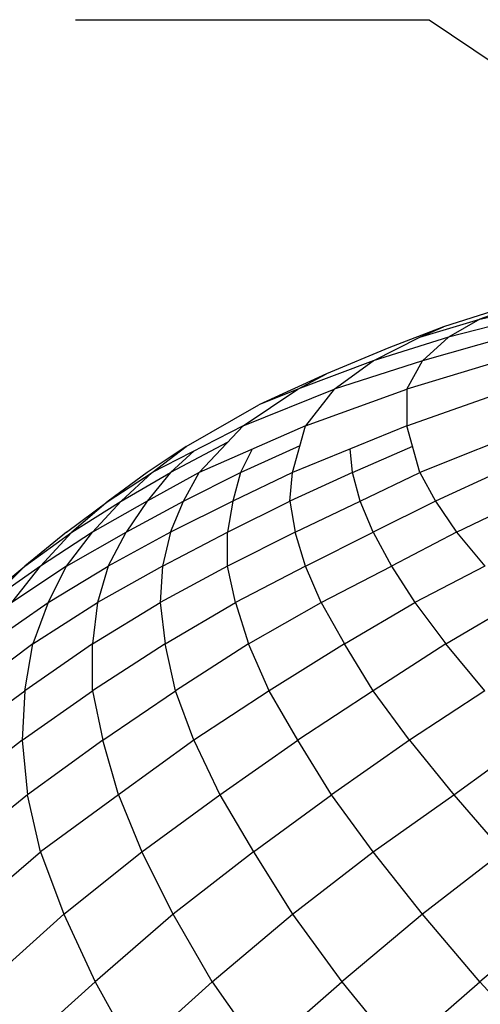
# Model space of a CAD drawing. Units: inches. Extents: x 139 to 634, y 386 to 612.
# Drawn here: x 305 to 351, y 491 to 590 of the extents above; entities that cross this region are included whole.
import ezdxf

# ---------------------------------------------------------------- set-up
doc = ezdxf.new("R2010")
doc.units = ezdxf.units.IN
doc.header["$MEASUREMENT"] = 0
doc.layers.add('BASE-COPPER', color=7, linetype='Continuous')
doc.layers.add('CDATEXT', color=7, linetype='Continuous')

# ---------------------------------------------------------------- blocks, each defined once
blk = doc.blocks.new('block 214')
at = {"layer": 'BASE-COPPER', "color": 20, "lineweight": 25}
blk.add_lwpolyline([(317.885, 544.555), (313.96, 541.677)], dxfattribs=at)
blk = doc.blocks.new('block 215')
at = {"layer": 'BASE-COPPER', "color": 20, "lineweight": 25}
blk.add_lwpolyline([(313.96, 541.677), (318.408, 544.555)], dxfattribs=at)
blk = doc.blocks.new('block 216')
at = {"layer": 'BASE-COPPER', "color": 20, "lineweight": 25}
blk.add_lwpolyline([(313.96, 535.136), (315.792, 538.537)], dxfattribs=at)
blk = doc.blocks.new('block 217')
at = {"layer": 'BASE-COPPER', "color": 20, "lineweight": 25}
blk.add_lwpolyline([(320.24, 538.537), (313.96, 535.136)], dxfattribs=at)
blk = doc.blocks.new('block 218')
at = {"layer": 'BASE-COPPER', "color": 20, "lineweight": 25}
blk.add_lwpolyline([(315.007, 512.109), (313.437, 517.604)], dxfattribs=at)
blk = doc.blocks.new('block 219')
at = {"layer": 'BASE-COPPER', "color": 20, "lineweight": 25}
blk.add_lwpolyline([(313.437, 517.604), (320.763, 522.576)], dxfattribs=at)
blk = doc.blocks.new('block 220')
at = {"layer": 'BASE-COPPER', "color": 20, "lineweight": 25}
blk.add_lwpolyline([(319.455, 535.136), (312.913, 531.472)], dxfattribs=at)
blk = doc.blocks.new('block 221')
at = {"layer": 'BASE-COPPER', "color": 20, "lineweight": 25}
blk.add_lwpolyline([(312.39, 527.286), (319.193, 531.472)], dxfattribs=at)
blk = doc.blocks.new('block 222')
at = {"layer": 'BASE-COPPER', "color": 20, "lineweight": 25}
blk.add_lwpolyline([(317.885, 541.677), (312.39, 538.537)], dxfattribs=at)
blk = doc.blocks.new('block 223')
at = {"layer": 'BASE-COPPER', "color": 20, "lineweight": 25}
blk.add_lwpolyline([(312.39, 538.537), (315.268, 541.677)], dxfattribs=at)
blk = doc.blocks.new('block 224')
at = {"layer": 'BASE-COPPER', "color": 20, "lineweight": 25}
blk.add_lwpolyline([(310.297, 538.537), (315.268, 541.677)], dxfattribs=at)
blk = doc.blocks.new('block 225')
at = {"layer": 'BASE-COPPER', "color": 20, "lineweight": 25}
blk.add_lwpolyline([(309.773, 535.136), (315.792, 538.537)], dxfattribs=at)
blk = doc.blocks.new('block 226')
at = {"layer": 'BASE-COPPER', "color": 20, "lineweight": 25}
blk.add_lwpolyline([(312.652, 493.269), (316.577, 486.204)], dxfattribs=at)
blk = doc.blocks.new('block 227')
at = {"layer": 'BASE-COPPER', "color": 20, "lineweight": 25}
blk.add_lwpolyline([(320.502, 500.072), (312.652, 493.269)], dxfattribs=at)
blk = doc.blocks.new('block 228')
at = {"layer": 'BASE-COPPER', "color": 20, "lineweight": 25}
blk.add_lwpolyline([(315.007, 512.109), (307.157, 506.352)], dxfattribs=at)
blk = doc.blocks.new('block 229')
at = {"layer": 'BASE-COPPER', "color": 20, "lineweight": 25}
blk.add_lwpolyline([(309.512, 500.072), (317.362, 506.352)], dxfattribs=at)
blk = doc.blocks.new('block 230')
at = {"layer": 'BASE-COPPER', "color": 20, "lineweight": 25}
blk.add_lwpolyline([(319.717, 527.286), (312.39, 522.576)], dxfattribs=at)
blk = doc.blocks.new('block 232')
at = {"layer": 'BASE-COPPER', "color": 20, "lineweight": 25}
blk.add_lwpolyline([(307.157, 535.136), (301.923, 531.472)], dxfattribs=at)
blk = doc.blocks.new('block 233')
at = {"layer": 'BASE-COPPER', "color": 20, "lineweight": 25}
blk.add_lwpolyline([(304.278, 531.472), (307.157, 535.136)], dxfattribs=at)
blk = doc.blocks.new('block 234')
at = {"layer": 'BASE-COPPER', "color": 20, "lineweight": 25}
blk.add_lwpolyline([(309.773, 535.136), (304.278, 531.472)], dxfattribs=at)
blk = doc.blocks.new('block 235')
at = {"layer": 'BASE-COPPER', "color": 20, "lineweight": 25}
blk.add_lwpolyline([(307.942, 531.472), (309.773, 535.136)], dxfattribs=at)
blk = doc.blocks.new('block 236')
at = {"layer": 'BASE-COPPER', "color": 20, "lineweight": 25}
blk.add_lwpolyline([(305.587, 535.136), (301.923, 531.472)], dxfattribs=at)
blk = doc.blocks.new('block 237')
at = {"layer": 'BASE-COPPER', "color": 20, "lineweight": 25}
blk.add_lwpolyline([(301.138, 531.472), (305.587, 535.136)], dxfattribs=at)
blk = doc.blocks.new('block 238')
at = {"layer": 'BASE-COPPER', "color": 20, "lineweight": 25}
blk.add_lwpolyline([(307.942, 531.472), (313.96, 535.136)], dxfattribs=at)
blk = doc.blocks.new('block 239')
at = {"layer": 'BASE-COPPER', "color": 20, "lineweight": 25}
blk.add_lwpolyline([(313.96, 535.136), (312.913, 531.472)], dxfattribs=at)
blk = doc.blocks.new('block 240')
at = {"layer": 'BASE-COPPER', "color": 20, "lineweight": 25}
blk.add_lwpolyline([(307.157, 506.352), (309.512, 500.072)], dxfattribs=at)
blk = doc.blocks.new('block 244')
at = {"layer": 'BASE-COPPER', "color": 20, "lineweight": 25}
blk.add_lwpolyline([(299.83, 500.072), (307.157, 506.352)], dxfattribs=at)
blk = doc.blocks.new('block 280')
at = {"layer": 'BASE-COPPER', "color": 20, "lineweight": 25}
blk.add_lwpolyline([(304.802, 486.204), (312.652, 493.269)], dxfattribs=at)
blk = doc.blocks.new('block 289')
at = {"layer": 'BASE-COPPER', "color": 20, "lineweight": 25}
blk.add_lwpolyline([(309.512, 500.072), (312.652, 493.269)], dxfattribs=at)
blk = doc.blocks.new('block 290')
at = {"layer": 'BASE-COPPER', "color": 20, "lineweight": 25}
blk.add_lwpolyline([(301.923, 493.269), (309.512, 500.072)], dxfattribs=at)
blk = doc.blocks.new('block 305')
at = {"layer": 'BASE-COPPER', "color": 20, "lineweight": 25}
blk.add_lwpolyline([(305.587, 522.576), (305.325, 517.604)], dxfattribs=at)
blk = doc.blocks.new('block 306')
at = {"layer": 'BASE-COPPER', "color": 20, "lineweight": 25}
blk.add_lwpolyline([(305.325, 517.604), (312.39, 522.576)], dxfattribs=at)
blk = doc.blocks.new('block 308')
at = {"layer": 'BASE-COPPER', "color": 20, "lineweight": 25}
blk.add_lwpolyline([(298.783, 517.604), (305.587, 522.576)], dxfattribs=at)
blk = doc.blocks.new('block 312')
at = {"layer": 'BASE-COPPER', "color": 20, "lineweight": 25}
blk.add_lwpolyline([(312.39, 522.576), (313.437, 517.604)], dxfattribs=at)
blk = doc.blocks.new('block 313')
at = {"layer": 'BASE-COPPER', "color": 20, "lineweight": 25}
blk.add_lwpolyline([(305.325, 517.604), (298.26, 512.109)], dxfattribs=at)
blk = doc.blocks.new('block 314')
at = {"layer": 'BASE-COPPER', "color": 20, "lineweight": 25}
blk.add_lwpolyline([(305.848, 512.109), (298.783, 506.352)], dxfattribs=at)
blk = doc.blocks.new('block 321')
at = {"layer": 'BASE-COPPER', "color": 20, "lineweight": 25}
blk.add_lwpolyline([(305.325, 517.604), (305.848, 512.109)], dxfattribs=at)
blk = doc.blocks.new('block 322')
at = {"layer": 'BASE-COPPER', "color": 20, "lineweight": 25}
blk.add_lwpolyline([(307.157, 506.352), (305.848, 512.109)], dxfattribs=at)
blk = doc.blocks.new('block 323')
at = {"layer": 'BASE-COPPER', "color": 20, "lineweight": 25}
blk.add_lwpolyline([(313.437, 517.604), (305.848, 512.109)], dxfattribs=at)
blk = doc.blocks.new('block 327')
at = {"layer": 'BASE-COPPER', "color": 20, "lineweight": 25}
blk.add_lwpolyline([(306.372, 527.286), (300.092, 522.576)], dxfattribs=at)
blk = doc.blocks.new('block 335')
at = {"layer": 'BASE-COPPER', "color": 20, "lineweight": 25}
blk.add_lwpolyline([(312.913, 531.472), (312.39, 527.286)], dxfattribs=at)
blk = doc.blocks.new('block 337')
at = {"layer": 'BASE-COPPER', "color": 20, "lineweight": 25}
blk.add_lwpolyline([(301.923, 527.286), (307.942, 531.472)], dxfattribs=at)
blk = doc.blocks.new('block 338')
at = {"layer": 'BASE-COPPER', "color": 20, "lineweight": 25}
blk.add_lwpolyline([(307.942, 531.472), (306.372, 527.286)], dxfattribs=at)
blk = doc.blocks.new('block 339')
at = {"layer": 'BASE-COPPER', "color": 20, "lineweight": 25}
blk.add_lwpolyline([(306.372, 527.286), (312.913, 531.472)], dxfattribs=at)
blk = doc.blocks.new('block 340')
at = {"layer": 'BASE-COPPER', "color": 20, "lineweight": 25}
blk.add_lwpolyline([(312.39, 527.286), (305.587, 522.576)], dxfattribs=at)
blk = doc.blocks.new('block 341')
at = {"layer": 'BASE-COPPER', "color": 20, "lineweight": 25}
blk.add_lwpolyline([(312.39, 522.576), (312.39, 527.286)], dxfattribs=at)
blk = doc.blocks.new('block 342')
at = {"layer": 'BASE-COPPER', "color": 20, "lineweight": 25}
blk.add_lwpolyline([(305.587, 522.576), (306.372, 527.286)], dxfattribs=at)
blk = doc.blocks.new('block 343')
at = {"layer": 'BASE-COPPER', "color": 20, "lineweight": 25}
blk.add_lwpolyline([(312.39, 538.537), (307.157, 535.136)], dxfattribs=at)
blk = doc.blocks.new('block 344')
at = {"layer": 'BASE-COPPER', "color": 20, "lineweight": 25}
blk.add_lwpolyline([(309.773, 535.136), (312.39, 538.537)], dxfattribs=at)
blk = doc.blocks.new('block 345')
at = {"layer": 'BASE-COPPER', "color": 20, "lineweight": 25}
blk.add_lwpolyline([(309.773, 538.537), (305.587, 535.136)], dxfattribs=at)
blk = doc.blocks.new('block 346')
at = {"layer": 'BASE-COPPER', "color": 20, "lineweight": 25}
blk.add_lwpolyline([(310.297, 538.537), (307.157, 535.136)], dxfattribs=at)
blk = doc.blocks.new('block 347')
at = {"layer": 'BASE-COPPER', "color": 20, "lineweight": 25}
blk.add_lwpolyline([(305.587, 535.136), (310.297, 538.537)], dxfattribs=at)
blk = doc.blocks.new('block 348')
at = {"layer": 'BASE-COPPER', "color": 20, "lineweight": 25}
blk.add_lwpolyline([(313.96, 541.677), (310.297, 538.537)], dxfattribs=at)
blk = doc.blocks.new('block 349')
at = {"layer": 'BASE-COPPER', "color": 20, "lineweight": 25}
blk.add_lwpolyline([(309.773, 538.537), (313.96, 541.677)], dxfattribs=at)
blk = doc.blocks.new('block 359')
at = {"layer": 'BASE-COPPER', "color": 20, "lineweight": 25}
blk.add_lwpolyline([(342.481, 535.136), (344.836, 531.472)], dxfattribs=at)
blk = doc.blocks.new('block 360')
at = {"layer": 'BASE-COPPER', "color": 20, "lineweight": 25}
blk.add_lwpolyline([(351.901, 535.136), (344.836, 531.472)], dxfattribs=at)
blk = doc.blocks.new('block 361')
at = {"layer": 'BASE-COPPER', "color": 20, "lineweight": 25}
blk.add_lwpolyline([(326.782, 531.472), (325.997, 535.136)], dxfattribs=at)
blk = doc.blocks.new('block 362')
at = {"layer": 'BASE-COPPER', "color": 20, "lineweight": 25}
blk.add_lwpolyline([(333.846, 535.136), (326.782, 531.472)], dxfattribs=at)
blk = doc.blocks.new('block 363')
at = {"layer": 'BASE-COPPER', "color": 20, "lineweight": 25}
blk.add_lwpolyline([(335.416, 531.472), (333.846, 535.136)], dxfattribs=at)
blk = doc.blocks.new('block 364')
at = {"layer": 'BASE-COPPER', "color": 20, "lineweight": 25}
blk.add_lwpolyline([(319.455, 535.136), (319.193, 531.472)], dxfattribs=at)
blk = doc.blocks.new('block 365')
at = {"layer": 'BASE-COPPER', "color": 20, "lineweight": 25}
blk.add_lwpolyline([(325.997, 535.136), (319.193, 531.472)], dxfattribs=at)
blk = doc.blocks.new('block 366')
at = {"layer": 'BASE-COPPER', "color": 20, "lineweight": 25}
blk.add_lwpolyline([(335.416, 531.472), (342.481, 535.136)], dxfattribs=at)
blk = doc.blocks.new('block 378')
at = {"layer": 'BASE-COPPER', "color": 20, "lineweight": 25}
blk.add_lwpolyline([(345.621, 500.072), (340.65, 506.352)], dxfattribs=at)
blk = doc.blocks.new('block 379')
at = {"layer": 'BASE-COPPER', "color": 20, "lineweight": 25}
blk.add_lwpolyline([(353.733, 506.352), (345.621, 500.072)], dxfattribs=at)
blk = doc.blocks.new('block 380')
at = {"layer": 'BASE-COPPER', "color": 20, "lineweight": 25}
blk.add_lwpolyline([(328.613, 506.352), (332.538, 500.072)], dxfattribs=at)
blk = doc.blocks.new('block 381')
at = {"layer": 'BASE-COPPER', "color": 20, "lineweight": 25}
blk.add_lwpolyline([(320.502, 500.072), (317.362, 506.352)], dxfattribs=at)
blk = doc.blocks.new('block 382')
at = {"layer": 'BASE-COPPER', "color": 20, "lineweight": 25}
blk.add_lwpolyline([(328.613, 506.352), (320.502, 500.072)], dxfattribs=at)
blk = doc.blocks.new('block 383')
at = {"layer": 'BASE-COPPER', "color": 20, "lineweight": 25}
blk.add_lwpolyline([(332.538, 500.072), (340.65, 506.352)], dxfattribs=at)
blk = doc.blocks.new('block 385')
at = {"layer": 'BASE-COPPER', "color": 20, "lineweight": 25}
blk.add_lwpolyline([(337.51, 493.269), (343.266, 486.204)], dxfattribs=at)
blk = doc.blocks.new('block 387')
at = {"layer": 'BASE-COPPER', "color": 20, "lineweight": 25}
blk.add_lwpolyline([(345.621, 500.072), (337.51, 493.269)], dxfattribs=at)
blk = doc.blocks.new('block 388')
at = {"layer": 'BASE-COPPER', "color": 20, "lineweight": 25}
blk.add_lwpolyline([(316.577, 486.204), (324.427, 493.269)], dxfattribs=at)
blk = doc.blocks.new('block 389')
at = {"layer": 'BASE-COPPER', "color": 20, "lineweight": 25}
blk.add_lwpolyline([(324.427, 493.269), (329.398, 486.204)], dxfattribs=at)
blk = doc.blocks.new('block 390')
at = {"layer": 'BASE-COPPER', "color": 20, "lineweight": 25}
blk.add_lwpolyline([(329.398, 486.204), (337.51, 493.269)], dxfattribs=at)
blk = doc.blocks.new('block 394')
at = {"layer": 'BASE-COPPER', "color": 20, "lineweight": 25}
blk.add_lwpolyline([(324.427, 493.269), (332.538, 500.072)], dxfattribs=at)
blk = doc.blocks.new('block 395')
at = {"layer": 'BASE-COPPER', "color": 20, "lineweight": 25}
blk.add_lwpolyline([(324.427, 493.269), (320.502, 500.072)], dxfattribs=at)
blk = doc.blocks.new('block 396')
at = {"layer": 'BASE-COPPER', "color": 20, "lineweight": 25}
blk.add_lwpolyline([(332.538, 500.072), (337.51, 493.269)], dxfattribs=at)
blk = doc.blocks.new('block 397')
at = {"layer": 'BASE-COPPER', "color": 20, "lineweight": 25}
blk.add_lwpolyline([(351.378, 493.269), (357.92, 486.204)], dxfattribs=at)
blk = doc.blocks.new('block 398')
at = {"layer": 'BASE-COPPER', "color": 20, "lineweight": 25}
blk.add_lwpolyline([(343.266, 486.204), (351.378, 493.269)], dxfattribs=at)
blk = doc.blocks.new('block 401')
at = {"layer": 'BASE-COPPER', "color": 20, "lineweight": 25}
blk.add_lwpolyline([(359.49, 500.072), (351.378, 493.269)], dxfattribs=at)
blk = doc.blocks.new('block 402')
at = {"layer": 'BASE-COPPER', "color": 20, "lineweight": 25}
blk.add_lwpolyline([(351.378, 493.269), (345.621, 500.072)], dxfattribs=at)
blk = doc.blocks.new('block 403')
at = {"layer": 'BASE-COPPER', "color": 20, "lineweight": 25}
blk.add_lwpolyline([(337.771, 527.286), (344.836, 531.472)], dxfattribs=at)
blk = doc.blocks.new('block 404')
at = {"layer": 'BASE-COPPER', "color": 20, "lineweight": 25}
blk.add_lwpolyline([(340.65, 522.576), (337.771, 527.286)], dxfattribs=at)
blk = doc.blocks.new('block 405')
at = {"layer": 'BASE-COPPER', "color": 20, "lineweight": 25}
blk.add_lwpolyline([(344.313, 517.604), (336.463, 512.109)], dxfattribs=at)
blk = doc.blocks.new('block 406')
at = {"layer": 'BASE-COPPER', "color": 20, "lineweight": 25}
blk.add_lwpolyline([(340.65, 506.352), (336.463, 512.109)], dxfattribs=at)
blk = doc.blocks.new('block 407')
at = {"layer": 'BASE-COPPER', "color": 20, "lineweight": 25}
blk.add_lwpolyline([(340.65, 522.576), (333.061, 517.604)], dxfattribs=at)
blk = doc.blocks.new('block 408')
at = {"layer": 'BASE-COPPER', "color": 20, "lineweight": 25}
blk.add_lwpolyline([(330.183, 522.576), (322.595, 517.604)], dxfattribs=at)
blk = doc.blocks.new('block 409')
at = {"layer": 'BASE-COPPER', "color": 20, "lineweight": 25}
blk.add_lwpolyline([(333.061, 517.604), (330.183, 522.576)], dxfattribs=at)
blk = doc.blocks.new('block 410')
at = {"layer": 'BASE-COPPER', "color": 20, "lineweight": 25}
blk.add_lwpolyline([(322.595, 517.604), (320.763, 522.576)], dxfattribs=at)
blk = doc.blocks.new('block 411')
at = {"layer": 'BASE-COPPER', "color": 20, "lineweight": 25}
blk.add_lwpolyline([(325.212, 512.109), (333.061, 517.604)], dxfattribs=at)
blk = doc.blocks.new('block 412')
at = {"layer": 'BASE-COPPER', "color": 20, "lineweight": 25}
blk.add_lwpolyline([(325.212, 512.109), (328.613, 506.352)], dxfattribs=at)
blk = doc.blocks.new('block 413')
at = {"layer": 'BASE-COPPER', "color": 20, "lineweight": 25}
blk.add_lwpolyline([(322.595, 517.604), (315.007, 512.109)], dxfattribs=at)
blk = doc.blocks.new('block 414')
at = {"layer": 'BASE-COPPER', "color": 20, "lineweight": 25}
blk.add_lwpolyline([(322.595, 517.604), (325.212, 512.109)], dxfattribs=at)
blk = doc.blocks.new('block 415')
at = {"layer": 'BASE-COPPER', "color": 20, "lineweight": 25}
blk.add_lwpolyline([(315.007, 512.109), (317.362, 506.352)], dxfattribs=at)
blk = doc.blocks.new('block 416')
at = {"layer": 'BASE-COPPER', "color": 20, "lineweight": 25}
blk.add_lwpolyline([(317.362, 506.352), (325.212, 512.109)], dxfattribs=at)
blk = doc.blocks.new('block 417')
at = {"layer": 'BASE-COPPER', "color": 20, "lineweight": 25}
blk.add_lwpolyline([(336.463, 512.109), (333.061, 517.604)], dxfattribs=at)
blk = doc.blocks.new('block 418')
at = {"layer": 'BASE-COPPER', "color": 20, "lineweight": 25}
blk.add_lwpolyline([(328.613, 506.352), (336.463, 512.109)], dxfattribs=at)
blk = doc.blocks.new('block 419')
at = {"layer": 'BASE-COPPER', "color": 20, "lineweight": 25}
blk.add_lwpolyline([(319.717, 527.286), (326.782, 531.472)], dxfattribs=at)
blk = doc.blocks.new('block 420')
at = {"layer": 'BASE-COPPER', "color": 20, "lineweight": 25}
blk.add_lwpolyline([(328.09, 527.286), (320.763, 522.576)], dxfattribs=at)
blk = doc.blocks.new('block 421')
at = {"layer": 'BASE-COPPER', "color": 20, "lineweight": 25}
blk.add_lwpolyline([(319.193, 531.472), (319.717, 527.286)], dxfattribs=at)
blk = doc.blocks.new('block 422')
at = {"layer": 'BASE-COPPER', "color": 20, "lineweight": 25}
blk.add_lwpolyline([(320.763, 522.576), (319.717, 527.286)], dxfattribs=at)
blk = doc.blocks.new('block 423')
at = {"layer": 'BASE-COPPER', "color": 20, "lineweight": 25}
blk.add_lwpolyline([(326.782, 531.472), (328.09, 527.286)], dxfattribs=at)
blk = doc.blocks.new('block 424')
at = {"layer": 'BASE-COPPER', "color": 20, "lineweight": 25}
blk.add_lwpolyline([(328.09, 527.286), (335.416, 531.472)], dxfattribs=at)
blk = doc.blocks.new('block 425')
at = {"layer": 'BASE-COPPER', "color": 20, "lineweight": 25}
blk.add_lwpolyline([(330.183, 522.576), (328.09, 527.286)], dxfattribs=at)
blk = doc.blocks.new('block 426')
at = {"layer": 'BASE-COPPER', "color": 20, "lineweight": 25}
blk.add_lwpolyline([(335.416, 531.472), (337.771, 527.286)], dxfattribs=at)
blk = doc.blocks.new('block 427')
at = {"layer": 'BASE-COPPER', "color": 20, "lineweight": 25}
blk.add_lwpolyline([(337.771, 527.286), (330.183, 522.576)], dxfattribs=at)
blk = doc.blocks.new('block 428')
at = {"layer": 'BASE-COPPER', "color": 20, "lineweight": 25}
blk.add_lwpolyline([(351.901, 522.576), (344.313, 517.604)], dxfattribs=at)
blk = doc.blocks.new('block 430')
at = {"layer": 'BASE-COPPER', "color": 20, "lineweight": 25}
blk.add_lwpolyline([(344.313, 517.604), (340.65, 522.576)], dxfattribs=at)
blk = doc.blocks.new('block 432')
at = {"layer": 'BASE-COPPER', "color": 20, "lineweight": 25}
blk.add_lwpolyline([(348.761, 512.109), (356.35, 517.604)], dxfattribs=at)
blk = doc.blocks.new('block 433')
at = {"layer": 'BASE-COPPER', "color": 20, "lineweight": 25}
blk.add_lwpolyline([(348.761, 512.109), (353.733, 506.352)], dxfattribs=at)
blk = doc.blocks.new('block 434')
at = {"layer": 'BASE-COPPER', "color": 20, "lineweight": 25}
blk.add_lwpolyline([(344.313, 517.604), (348.761, 512.109)], dxfattribs=at)
blk = doc.blocks.new('block 435')
at = {"layer": 'BASE-COPPER', "color": 20, "lineweight": 25}
blk.add_lwpolyline([(340.65, 506.352), (348.761, 512.109)], dxfattribs=at)
blk = doc.blocks.new('block 438')
at = {"layer": 'BASE-COPPER', "color": 20, "lineweight": 25}
blk.add_lwpolyline([(347.976, 527.286), (355.041, 531.472)], dxfattribs=at)
blk = doc.blocks.new('block 439')
at = {"layer": 'BASE-COPPER', "color": 20, "lineweight": 25}
blk.add_lwpolyline([(351.901, 522.576), (347.976, 527.286)], dxfattribs=at)
blk = doc.blocks.new('block 440')
at = {"layer": 'BASE-COPPER', "color": 20, "lineweight": 25}
blk.add_lwpolyline([(344.836, 531.472), (347.976, 527.286)], dxfattribs=at)
blk = doc.blocks.new('block 441')
at = {"layer": 'BASE-COPPER', "color": 20, "lineweight": 25}
blk.add_lwpolyline([(347.976, 527.286), (340.65, 522.576)], dxfattribs=at)
blk = doc.blocks.new('block 529')
at = {"layer": 'BASE-COPPER', "color": 20, "lineweight": 25}
blk.add_lwpolyline([(342.22, 557.115), (335.94, 554.499)], dxfattribs=at)
blk = doc.blocks.new('block 530')
at = {"layer": 'BASE-COPPER', "color": 20, "lineweight": 25}
blk.add_lwpolyline([(345.621, 555.807), (336.725, 552.929)], dxfattribs=at)
blk = doc.blocks.new('block 531')
at = {"layer": 'BASE-COPPER', "color": 20, "lineweight": 25}
blk.add_lwpolyline([(336.725, 552.929), (340.65, 555.807)], dxfattribs=at)
blk = doc.blocks.new('block 532')
at = {"layer": 'BASE-COPPER', "color": 20, "lineweight": 25}
blk.add_lwpolyline([(333.846, 549.265), (344.051, 552.929)], dxfattribs=at)
blk = doc.blocks.new('block 533')
at = {"layer": 'BASE-COPPER', "color": 20, "lineweight": 25}
blk.add_lwpolyline([(340.65, 555.807), (333.061, 552.929)], dxfattribs=at)
blk = doc.blocks.new('block 534')
at = {"layer": 'BASE-COPPER', "color": 20, "lineweight": 25}
blk.add_lwpolyline([(339.341, 541.677), (338.556, 544.555)], dxfattribs=at)
blk = doc.blocks.new('block 535')
at = {"layer": 'BASE-COPPER', "color": 20, "lineweight": 25}
blk.add_lwpolyline([(338.556, 544.555), (344.627, 547.195)], dxfattribs=at)
blk = doc.blocks.new('block 536')
at = {"layer": 'BASE-COPPER', "color": 20, "lineweight": 25}
blk.add_lwpolyline([(332.8, 538.537), (339.341, 541.677)], dxfattribs=at)
blk = doc.blocks.new('block 537')
at = {"layer": 'BASE-COPPER', "color": 20, "lineweight": 25}
blk.add_lwpolyline([(333.846, 535.136), (340.65, 538.537)], dxfattribs=at)
blk = doc.blocks.new('block 538')
at = {"layer": 'BASE-COPPER', "color": 20, "lineweight": 25}
blk.add_lwpolyline([(344.051, 549.265), (332.538, 544.555)], dxfattribs=at)
blk = doc.blocks.new('block 539')
at = {"layer": 'BASE-COPPER', "color": 20, "lineweight": 25}
blk.add_lwpolyline([(321.81, 547.172), (329.136, 551.359)], dxfattribs=at)
blk = doc.blocks.new('block 540')
at = {"layer": 'BASE-COPPER', "color": 20, "lineweight": 25}
blk.add_lwpolyline([(327.567, 549.265), (318.408, 544.555)], dxfattribs=at)
blk = doc.blocks.new('block 541')
at = {"layer": 'BASE-COPPER', "color": 20, "lineweight": 25}
blk.add_lwpolyline([(323.118, 544.555), (327.567, 549.265)], dxfattribs=at)
blk = doc.blocks.new('block 542')
at = {"layer": 'BASE-COPPER', "color": 20, "lineweight": 25}
blk.add_lwpolyline([(333.846, 549.265), (323.118, 544.555)], dxfattribs=at)
blk = doc.blocks.new('block 543')
at = {"layer": 'BASE-COPPER', "color": 20, "lineweight": 25}
blk.add_lwpolyline([(332.538, 544.555), (333.846, 549.265)], dxfattribs=at)
blk = doc.blocks.new('block 544')
at = {"layer": 'BASE-COPPER', "color": 20, "lineweight": 25}
blk.add_lwpolyline([(332.538, 544.555), (326.52, 541.677)], dxfattribs=at)
blk = doc.blocks.new('block 545')
at = {"layer": 'BASE-COPPER', "color": 20, "lineweight": 25}
blk.add_lwpolyline([(325.997, 538.537), (332.276, 541.677)], dxfattribs=at)
blk = doc.blocks.new('block 546')
at = {"layer": 'BASE-COPPER', "color": 20, "lineweight": 25}
blk.add_lwpolyline([(327.305, 544.555), (326.52, 541.677)], dxfattribs=at)
blk = doc.blocks.new('block 547')
at = {"layer": 'BASE-COPPER', "color": 20, "lineweight": 25}
blk.add_lwpolyline([(321.548, 541.677), (327.305, 544.555)], dxfattribs=at)
blk = doc.blocks.new('block 548')
at = {"layer": 'BASE-COPPER', "color": 20, "lineweight": 25}
blk.add_lwpolyline([(332.8, 538.537), (325.997, 535.136)], dxfattribs=at)
blk = doc.blocks.new('block 549')
at = {"layer": 'BASE-COPPER', "color": 20, "lineweight": 25}
blk.add_lwpolyline([(326.52, 541.677), (325.997, 538.537)], dxfattribs=at)
blk = doc.blocks.new('block 550')
at = {"layer": 'BASE-COPPER', "color": 20, "lineweight": 25}
blk.add_lwpolyline([(318.408, 544.555), (321.81, 547.172)], dxfattribs=at)
blk = doc.blocks.new('block 551')
at = {"layer": 'BASE-COPPER', "color": 20, "lineweight": 25}
blk.add_lwpolyline([(317.885, 541.677), (315.792, 538.537)], dxfattribs=at)
blk = doc.blocks.new('block 552')
at = {"layer": 'BASE-COPPER', "color": 20, "lineweight": 25}
blk.add_lwpolyline([(323.118, 544.555), (317.885, 541.677)], dxfattribs=at)
blk = doc.blocks.new('block 553')
at = {"layer": 'BASE-COPPER', "color": 20, "lineweight": 25}
blk.add_lwpolyline([(321.548, 541.677), (323.118, 544.555)], dxfattribs=at)
blk = doc.blocks.new('block 554')
at = {"layer": 'BASE-COPPER', "color": 20, "lineweight": 25}
blk.add_lwpolyline([(315.792, 538.537), (321.548, 541.677)], dxfattribs=at)
blk = doc.blocks.new('block 555')
at = {"layer": 'BASE-COPPER', "color": 20, "lineweight": 25}
blk.add_lwpolyline([(320.24, 544.555), (317.885, 541.677)], dxfattribs=at)
blk = doc.blocks.new('block 556')
at = {"layer": 'BASE-COPPER', "color": 20, "lineweight": 25}
blk.add_lwpolyline([(315.268, 541.677), (320.24, 544.555)], dxfattribs=at)
blk = doc.blocks.new('block 557')
at = {"layer": 'BASE-COPPER', "color": 20, "lineweight": 25}
blk.add_lwpolyline([(318.408, 544.555), (315.268, 541.677)], dxfattribs=at)
blk = doc.blocks.new('block 558')
at = {"layer": 'BASE-COPPER', "color": 20, "lineweight": 25}
blk.add_lwpolyline([(321.81, 547.172), (317.885, 544.555)], dxfattribs=at)
blk = doc.blocks.new('block 559')
at = {"layer": 'BASE-COPPER', "color": 20, "lineweight": 25}
blk.add_lwpolyline([(322.626, 546.724), (320.24, 544.555)], dxfattribs=at)
blk = doc.blocks.new('block 560')
at = {"layer": 'BASE-COPPER', "color": 20, "lineweight": 25}
blk.add_lwpolyline([(320.24, 538.537), (321.548, 541.677)], dxfattribs=at)
blk = doc.blocks.new('block 561')
at = {"layer": 'BASE-COPPER', "color": 20, "lineweight": 25}
blk.add_lwpolyline([(326.52, 541.677), (320.24, 538.537)], dxfattribs=at)
blk = doc.blocks.new('block 562')
at = {"layer": 'BASE-COPPER', "color": 20, "lineweight": 25}
blk.add_lwpolyline([(325.963, 547.568), (320.24, 544.555)], dxfattribs=at)
blk = doc.blocks.new('block 563')
at = {"layer": 'BASE-COPPER', "color": 20, "lineweight": 25}
blk.add_lwpolyline([(320.24, 538.537), (319.455, 535.136)], dxfattribs=at)
blk = doc.blocks.new('block 564')
at = {"layer": 'BASE-COPPER', "color": 20, "lineweight": 25}
blk.add_lwpolyline([(319.455, 535.136), (325.997, 538.537)], dxfattribs=at)
blk = doc.blocks.new('block 565')
at = {"layer": 'BASE-COPPER', "color": 20, "lineweight": 25}
blk.add_lwpolyline([(325.997, 535.136), (325.997, 538.537)], dxfattribs=at)
blk = doc.blocks.new('block 566')
at = {"layer": 'BASE-COPPER', "color": 20, "lineweight": 25}
blk.add_lwpolyline([(338.556, 544.555), (338.32, 546.921)], dxfattribs=at)
blk = doc.blocks.new('block 567')
at = {"layer": 'BASE-COPPER', "color": 20, "lineweight": 25}
blk.add_lwpolyline([(332.276, 541.677), (332.8, 538.537)], dxfattribs=at)
blk = doc.blocks.new('block 568')
at = {"layer": 'BASE-COPPER', "color": 20, "lineweight": 25}
blk.add_lwpolyline([(332.276, 541.677), (332.538, 544.555)], dxfattribs=at)
blk = doc.blocks.new('block 569')
at = {"layer": 'BASE-COPPER', "color": 20, "lineweight": 25}
blk.add_lwpolyline([(328.482, 546.91), (327.305, 544.555)], dxfattribs=at)
blk = doc.blocks.new('block 570')
at = {"layer": 'BASE-COPPER', "color": 20, "lineweight": 25}
blk.add_lwpolyline([(327.305, 544.555), (333.294, 547.278)], dxfattribs=at)
blk = doc.blocks.new('block 571')
at = {"layer": 'BASE-COPPER', "color": 20, "lineweight": 25}
blk.add_lwpolyline([(333.846, 535.136), (332.8, 538.537)], dxfattribs=at)
blk = doc.blocks.new('block 572')
at = {"layer": 'BASE-COPPER', "color": 20, "lineweight": 25}
blk.add_lwpolyline([(338.556, 544.555), (332.276, 541.677)], dxfattribs=at)
blk = doc.blocks.new('block 573')
at = {"layer": 'BASE-COPPER', "color": 20, "lineweight": 25}
blk.add_lwpolyline([(333.061, 552.929), (329.136, 551.359)], dxfattribs=at)
blk = doc.blocks.new('block 574')
at = {"layer": 'BASE-COPPER', "color": 20, "lineweight": 25}
blk.add_lwpolyline([(327.567, 549.265), (333.061, 552.929)], dxfattribs=at)
blk = doc.blocks.new('block 575')
at = {"layer": 'BASE-COPPER', "color": 20, "lineweight": 25}
blk.add_lwpolyline([(333.061, 552.929), (335.94, 554.499)], dxfattribs=at)
blk = doc.blocks.new('block 576')
at = {"layer": 'BASE-COPPER', "color": 20, "lineweight": 25}
blk.add_lwpolyline([(335.94, 554.499), (329.136, 551.359)], dxfattribs=at)
blk = doc.blocks.new('block 577')
at = {"layer": 'BASE-COPPER', "color": 20, "lineweight": 25}
blk.add_lwpolyline([(336.725, 552.929), (333.846, 549.265)], dxfattribs=at)
blk = doc.blocks.new('block 578')
at = {"layer": 'BASE-COPPER', "color": 20, "lineweight": 25}
blk.add_lwpolyline([(327.567, 549.265), (336.725, 552.929)], dxfattribs=at)
blk = doc.blocks.new('block 579')
at = {"layer": 'BASE-COPPER', "color": 20, "lineweight": 25}
blk.add_lwpolyline([(345.36, 544.555), (344.051, 549.265)], dxfattribs=at)
blk = doc.blocks.new('block 580')
at = {"layer": 'BASE-COPPER', "color": 20, "lineweight": 25}
blk.add_lwpolyline([(357.135, 549.265), (345.36, 544.555)], dxfattribs=at)
blk = doc.blocks.new('block 582')
at = {"layer": 'BASE-COPPER', "color": 20, "lineweight": 25}
blk.add_lwpolyline([(349.023, 538.537), (355.565, 541.677)], dxfattribs=at)
blk = doc.blocks.new('block 584')
at = {"layer": 'BASE-COPPER', "color": 20, "lineweight": 25}
blk.add_lwpolyline([(353.21, 544.555), (346.93, 541.677)], dxfattribs=at)
blk = doc.blocks.new('block 585')
at = {"layer": 'BASE-COPPER', "color": 20, "lineweight": 25}
blk.add_lwpolyline([(349.023, 538.537), (351.901, 535.136)], dxfattribs=at)
blk = doc.blocks.new('block 586')
at = {"layer": 'BASE-COPPER', "color": 20, "lineweight": 25}
blk.add_lwpolyline([(345.36, 544.555), (346.93, 541.677)], dxfattribs=at)
blk = doc.blocks.new('block 587')
at = {"layer": 'BASE-COPPER', "color": 20, "lineweight": 25}
blk.add_lwpolyline([(340.65, 538.537), (339.341, 541.677)], dxfattribs=at)
blk = doc.blocks.new('block 588')
at = {"layer": 'BASE-COPPER', "color": 20, "lineweight": 25}
blk.add_lwpolyline([(339.341, 541.677), (345.36, 544.555)], dxfattribs=at)
blk = doc.blocks.new('block 589')
at = {"layer": 'BASE-COPPER', "color": 20, "lineweight": 25}
blk.add_lwpolyline([(346.93, 541.677), (340.65, 538.537)], dxfattribs=at)
blk = doc.blocks.new('block 590')
at = {"layer": 'BASE-COPPER', "color": 20, "lineweight": 25}
blk.add_lwpolyline([(346.93, 541.677), (349.023, 538.537)], dxfattribs=at)
blk = doc.blocks.new('block 591')
at = {"layer": 'BASE-COPPER', "color": 20, "lineweight": 25}
blk.add_lwpolyline([(349.023, 538.537), (342.481, 535.136)], dxfattribs=at)
blk = doc.blocks.new('block 592')
at = {"layer": 'BASE-COPPER', "color": 20, "lineweight": 25}
blk.add_lwpolyline([(340.65, 538.537), (342.481, 535.136)], dxfattribs=at)
blk = doc.blocks.new('block 599')
at = {"layer": 'BASE-COPPER', "color": 20, "lineweight": 25}
blk.add_lwpolyline([(352.686, 560.779), (347.715, 559.209)], dxfattribs=at)
blk = doc.blocks.new('block 600')
at = {"layer": 'BASE-COPPER', "color": 20, "lineweight": 25}
blk.add_lwpolyline([(355.041, 561.302), (351.378, 559.994)], dxfattribs=at)
blk = doc.blocks.new('block 601')
at = {"layer": 'BASE-COPPER', "color": 20, "lineweight": 25}
blk.add_lwpolyline([(351.378, 559.994), (357.396, 561.302)], dxfattribs=at)
blk = doc.blocks.new('block 602')
at = {"layer": 'BASE-COPPER', "color": 20, "lineweight": 25}
blk.add_lwpolyline([(355.303, 559.994), (348.238, 558.162)], dxfattribs=at)
blk = doc.blocks.new('block 603')
at = {"layer": 'BASE-COPPER', "color": 20, "lineweight": 25}
blk.add_lwpolyline([(353.995, 558.162), (345.621, 555.807)], dxfattribs=at)
blk = doc.blocks.new('block 604')
at = {"layer": 'BASE-COPPER', "color": 20, "lineweight": 25}
blk.add_lwpolyline([(353.471, 555.807), (344.051, 552.929)], dxfattribs=at)
blk = doc.blocks.new('block 605')
at = {"layer": 'BASE-COPPER', "color": 20, "lineweight": 25}
blk.add_lwpolyline([(344.051, 549.265), (354.518, 552.929)], dxfattribs=at)
blk = doc.blocks.new('block 606')
at = {"layer": 'BASE-COPPER', "color": 20, "lineweight": 25}
blk.add_lwpolyline([(351.378, 559.994), (348.238, 558.162)], dxfattribs=at)
blk = doc.blocks.new('block 607')
at = {"layer": 'BASE-COPPER', "color": 20, "lineweight": 25}
blk.add_lwpolyline([(340.65, 555.807), (345.36, 558.162)], dxfattribs=at)
blk = doc.blocks.new('block 608')
at = {"layer": 'BASE-COPPER', "color": 20, "lineweight": 25}
blk.add_lwpolyline([(344.051, 552.929), (345.621, 555.807)], dxfattribs=at)
blk = doc.blocks.new('block 609')
at = {"layer": 'BASE-COPPER', "color": 20, "lineweight": 25}
blk.add_lwpolyline([(344.051, 552.929), (344.051, 549.265)], dxfattribs=at)
blk = doc.blocks.new('block 610')
at = {"layer": 'BASE-COPPER', "color": 20, "lineweight": 25}
blk.add_lwpolyline([(345.36, 558.162), (347.715, 559.209)], dxfattribs=at)
blk = doc.blocks.new('block 611')
at = {"layer": 'BASE-COPPER', "color": 20, "lineweight": 25}
blk.add_lwpolyline([(347.715, 559.209), (342.22, 557.115)], dxfattribs=at)
blk = doc.blocks.new('block 612')
at = {"layer": 'BASE-COPPER', "color": 20, "lineweight": 25}
blk.add_lwpolyline([(345.36, 558.162), (351.378, 559.994)], dxfattribs=at)
blk = doc.blocks.new('block 613')
at = {"layer": 'BASE-COPPER', "color": 20, "lineweight": 25}
blk.add_lwpolyline([(348.238, 558.162), (340.65, 555.807)], dxfattribs=at)
blk = doc.blocks.new('block 614')
at = {"layer": 'BASE-COPPER', "color": 20, "lineweight": 25}
blk.add_lwpolyline([(345.621, 555.807), (348.238, 558.162)], dxfattribs=at)
blk = doc.blocks.new('block 1627')
at = {"layer": 'CDATEXT', "color": 7, "lineweight": 25}
blk.add_lwpolyline([(346.291, 590.139), (377.572, 569.118)], dxfattribs=at)
blk = doc.blocks.new('block 1633')
at = {"layer": 'CDATEXT', "color": 7, "lineweight": 25}
blk.add_lwpolyline([(310.689, 590.139), (346.291, 590.139)], dxfattribs=at)

msp = doc.modelspace()

# ---------------------------------------------------------------- block references
at = {"layer": 'BASE-COPPER'}
for name in ['block 600', 'block 601', 'block 599', 'block 611', 'block 612', 'block 610', 'block 602', 'block 606', 'block 607', 'block 613', 'block 603', 'block 614', 'block 529', 'block 533', 'block 530', 'block 531', 'block 604', 'block 608', 'block 576', 'block 575', 'block 574', 'block 578', 'block 573', 'block 532', 'block 577', 'block 605', 'block 609', 'block 539', 'block 540', 'block 541', 'block 542', 'block 538', 'block 543', 'block 579', 'block 580', 'block 562', 'block 570', 'block 535', 'block 558', 'block 550', 'block 559', 'block 569', 'block 566', 'block 214', 'block 215', 'block 556', 'block 557', 'block 552', 'block 555', 'block 547', 'block 553', 'block 544', 'block 546', 'block 568', 'block 572', 'block 534', 'block 588', 'block 586', 'block 584', 'block 349', 'block 224', 'block 348', 'block 222', 'block 223', 'block 551', 'block 554', 'block 560', 'block 561', 'block 545', 'block 549', 'block 567', 'block 536', 'block 587', 'block 589', 'block 590', 'block 582', 'block 345', 'block 347', 'block 343', 'block 346', 'block 225', 'block 344', 'block 216', 'block 217', 'block 563', 'block 564', 'block 548', 'block 565', 'block 571', 'block 537', 'block 592', 'block 591', 'block 585', 'block 237', 'block 232', 'block 236', 'block 233', 'block 234', 'block 235', 'block 238', 'block 220', 'block 239', 'block 364', 'block 365', 'block 361', 'block 362', 'block 363', 'block 366', 'block 359', 'block 360', 'block 337', 'block 338', 'block 339', 'block 221', 'block 335', 'block 421', 'block 419', 'block 423', 'block 424', 'block 426', 'block 403', 'block 440', 'block 438', 'block 327', 'block 340', 'block 342', 'block 230', 'block 341', 'block 422', 'block 420', 'block 425', 'block 427', 'block 404', 'block 441', 'block 439', 'block 308', 'block 305', 'block 306', 'block 312', 'block 219', 'block 410', 'block 408', 'block 409', 'block 407', 'block 430', 'block 428', 'block 313', 'block 321', 'block 323', 'block 218', 'block 413', 'block 414', 'block 411', 'block 417', 'block 405', 'block 434', 'block 432', 'block 314', 'block 322', 'block 228', 'block 415', 'block 416', 'block 412', 'block 418', 'block 406', 'block 435', 'block 433', 'block 244', 'block 240', 'block 229', 'block 381', 'block 382', 'block 380', 'block 383', 'block 378', 'block 379', 'block 290', 'block 289', 'block 227', 'block 395', 'block 394', 'block 396', 'block 387', 'block 402', 'block 401', 'block 280', 'block 226', 'block 388', 'block 389', 'block 390', 'block 385', 'block 398', 'block 397']:
    msp.add_blockref(name, (0, 0), dxfattribs=at)
at = {"layer": 'CDATEXT'}
for name in ['block 1633', 'block 1627']:
    msp.add_blockref(name, (0, 0), dxfattribs=at)

doc.saveas('drawing.dxf')
